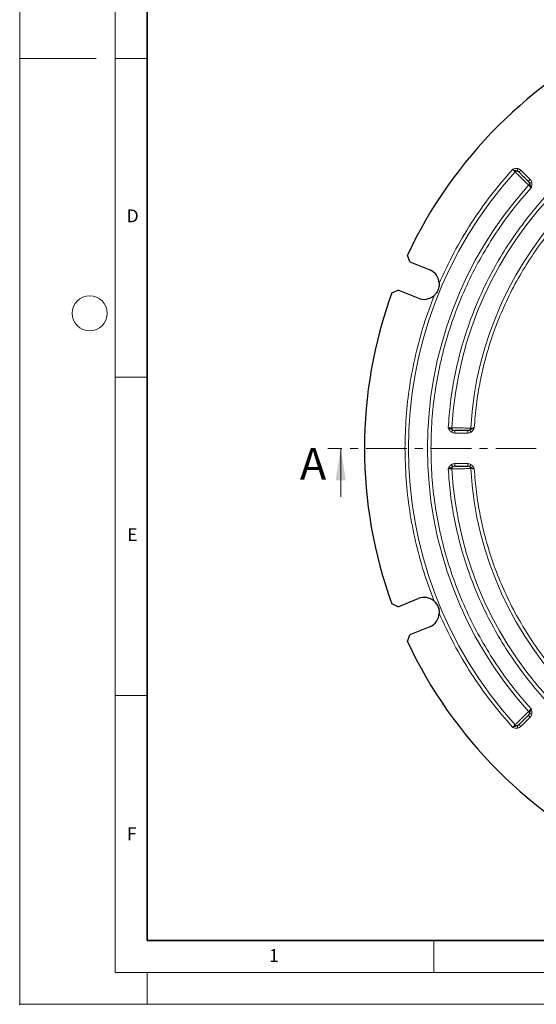
# Model space of a CAD drawing. Units: millimetres. Extents: x 0 to 420, y 0 to 297.
# Drawn here: x 0 to 81, y 0 to 155 of the extents above; entities that cross this region are included whole.
import ezdxf

# ---------------------------------------------------------------- set-up
doc = ezdxf.new("R2010")
doc.units = ezdxf.units.MM
doc.header["$PDSIZE"] = -1
doc.linetypes.add('CENTER', pattern=[10.16, 6.35, -1.27, 1.27, -1.27])
doc.styles.add('SLDTEXTSTYLE0', font='TXT', dxfattribs={"width": 0.605})

msp = doc.modelspace()

# ---------------------------------------------------------------- linework, layer by layer
at = {"color": 7, "linetype": 'Continuous', "lineweight": 18}
for p, q in [((0, 0), (0, 297)), ((15, 292), (15, 5)), ((12, 148.5), (0, 148.5)), ((15, 148.5), (20, 148.5)), ((15, 98.5), (20, 98.5)), ((50.3813, 79.6971), (50.3813, 87.2971)), ((15, 48.5), (20, 48.5)), ((65, 10), (65, 5)), ((15, 5), (415, 5)), ((20, 5), (20, 0)), ((0, 0), (420, 0))]:
    msp.add_line(p, q, dxfattribs=at)
at = {"color": 7, "linetype": 'Continuous', "lineweight": 35}
for p, q in [((20, 287), (20, 10)), ((20, 10), (415, 10))]:
    msp.add_line(p, q, dxfattribs=at)
at = {"color": 8, "linetype": 'Continuous', "lineweight": 18}
for p, q in [((78.6544, 130.9571), (80.105, 129.5065)), ((70.3253, 89.6971), (68.2733, 89.6971)), ((68.2733, 84.8971), (70.3253, 84.8971)), ((80.105, 45.0876), (78.6544, 43.637))]:
    msp.add_line(p, q, dxfattribs=at)
at = {"color": 7, "linetype": 'Continuous', "lineweight": 25}
for p, q in [((61.2535, 116.593), (60.8492, 117.6257)), ((61.2535, 116.593), (64.3575, 115.3072)), ((58.4005, 111.714), (59.4166, 112.1583)), ((62.5207, 110.8726), (59.4166, 112.1583)), ((59.4166, 62.4358), (62.5207, 63.7215)), ((59.4166, 62.4358), (58.4005, 62.8801)), ((64.3575, 59.2869), (61.2535, 58.0012)), ((60.8492, 56.9685), (61.2535, 58.0012))]:
    msp.add_line(p, q, dxfattribs=at)
at = {"color": 7, "linetype": 'CENTER', "lineweight": 18}
msp.add_line((202.9805, 87.2971), (48.3813, 87.2971), dxfattribs=at)
at = {"color": 7, "linetype": 'Continuous', "lineweight": 18}
msp.add_circle((11, 108.5), 2.75, dxfattribs=at)
at = {"color": 7, "linetype": 'Continuous', "lineweight": 25}
for centre, radius, start, end in [((125.7086, 87.2971), 71.6, 115.061068, 154.938932), ((63.4391, 113.0899), 2.4, 2.864249, 67.5), ((125.7086, 87.2971), 71.6, 160.061068, 199.938932), ((63.4391, 113.0899), 2.4, 247.5, 312.135751), ((63.4391, 61.5042), 2.4, 47.864249, 112.5), ((63.4391, 61.5042), 2.4, 292.5, 357.135751), ((125.7086, 87.2971), 71.6, 205.061068, 244.938932)]:
    msp.add_arc(centre, radius, start, end, dxfattribs=at)
at = {"color": 8, "linetype": 'Continuous', "lineweight": 18}
for radius, start, end in [(57.9832, 93.184051, 176.815949), (55.0168, 93.312091, 176.687909), (64.6832, 137.852049, 222.147951), (61.7168, 137.95434, 222.04566), (57.9832, 183.184051, 266.815949), (55.0168, 183.312091, 266.687909)]:
    msp.add_arc((125.7086, 87.2971), radius, start, end, dxfattribs=at)
for points, knots in [([(67.2566, 90.4971), (67.3548, 91.8162), (67.5533, 94.4834), (68.2035, 98.4879), (69.1304, 102.5187), (70.3696, 106.5443), (71.9224, 110.5379), (73.7927, 114.4632), (75.9767, 118.2829), (78.4621, 121.956), (81.2347, 125.4495), (84.2746, 128.731), (87.5561, 131.7708), (91.0495, 134.5434), (94.7226, 137.0289), (98.5423, 139.2129), (102.4676, 141.0832), (106.4612, 142.6359), (110.4868, 143.8752), (114.5176, 144.8021), (118.5221, 145.4523), (121.1894, 145.6508), (122.5086, 145.749)], [0, 0, 0, 0, 0.04637832, 0.09377538, 0.14212532, 0.1913529, 0.24137583, 0.29228588, 0.34371864, 0.39556064, 0.44769462, 0.5, 0.55230384, 0.60443707, 0.65627909, 0.70771257, 0.75862417, 0.80864551, 0.85787235, 0.90622226, 0.95362087, 1, 1, 1, 1]), ([(122.5086, 141.6635), (121.2876, 141.5677), (118.819, 141.374), (115.1144, 140.7589), (111.3868, 139.889), (107.6653, 138.7316), (103.9743, 137.2861), (100.3473, 135.5487), (96.818, 133.5233), (93.4241, 131.221), (90.1957, 128.655), (87.1621, 125.8436), (84.3507, 122.8101), (81.7848, 119.5817), (79.4825, 116.1878), (77.4569, 112.6585), (75.7196, 109.0314), (74.2741, 105.3405), (73.1167, 101.619), (72.2467, 97.8914), (71.6316, 94.1867), (71.4379, 91.7181), (71.3421, 90.4971)], [0, 0, 0, 0, 0.046418472, 0.093845138, 0.142214503, 0.191451877, 0.241475548, 0.292375643, 0.343792091, 0.395612736, 0.447721739, 0.5, 0.5522766, 0.604384781, 0.656205449, 0.707622673, 0.758524451, 0.808546401, 0.857782966, 0.906152394, 0.953580718, 1, 1, 1, 1]), ([(65.8361, 113.2099), (66.5812, 114.8265), (68.0739, 118.0654), (70.8149, 122.6679), (73.8733, 127.0658), (76.2058, 129.7635), (77.3701, 131.1101)], [0, 0, 0, 0, 0.249579613, 0.5, 0.750420387, 1, 1, 1, 1]), ([(77.3701, 131.1101), (77.5017, 131.1557), (77.7646, 131.2469), (78.0421, 131.2283), (78.1806, 131.219)], [0, 0, 0, 0, 0.50090031, 1, 1, 1, 1]), ([(77.3701, 131.1101), (77.4182, 131.0588), (77.4999, 130.9718), (77.61, 130.8537), (77.6972, 130.7607), (77.7339, 130.7214), (77.7515, 130.7026)], [0, 0, 0, 0, 0.294738207, 0.500525595, 0.760986348, 1, 1, 1, 1]), ([(78.1034, 130.8356), (78.0716, 130.8376), (78.0082, 130.8416), (77.913, 130.8162), (77.824, 130.7714), (77.7756, 130.7255), (77.7515, 130.7026)], [0, 0, 0, 0, 0.24952729, 0.49910563, 0.74958981, 1, 1, 1, 1]), ([(79.877, 128.6302), (79.8285, 128.6775), (79.7262, 128.7772), (79.4845, 129.0125), (79.1767, 129.3129), (78.819, 129.6613), (78.4563, 130.0147), (78.1484, 130.3153), (77.9028, 130.5548), (77.8006, 130.6546), (77.7515, 130.7026)], [0, 0, 0, 0, 0.11875238, 0.25000636, 0.35107223, 0.50016459, 0.64311923, 0.7502447, 0.87996248, 1, 1, 1, 1]), ([(78.1806, 131.219), (78.1717, 131.1749), (78.1539, 131.0867), (78.1304, 130.9698), (78.1119, 130.8781), (78.1063, 130.8503), (78.1035, 130.8364)], [0, 0, 0, 0, 0.24995838, 0.49992316, 0.74974904, 1, 1, 1, 1]), ([(78.1035, 130.8364), (78.1516, 130.8193), (78.2535, 130.7831), (78.3308, 130.7119), (78.3716, 130.6743)], [0, 0, 0, 0, 0.47238266, 1, 1, 1, 1]), ([(78.1806, 131.219), (78.269, 131.1927), (78.4461, 131.1401), (78.5849, 131.0182), (78.6544, 130.9571)], [0, 0, 0, 0, 0.49908356, 1, 1, 1, 1]), ([(79.8221, 129.2237), (79.8597, 129.1829), (79.931, 129.1056), (79.9672, 129.0037), (79.9843, 128.9556)], [0, 0, 0, 0, 0.527618129, 1, 1, 1, 1]), ([(79.877, 128.6302), (79.8959, 128.6536), (79.9337, 128.7005), (79.9697, 128.7829), (79.9896, 128.8695), (79.9857, 128.9269), (79.9837, 128.9555)], [0, 0, 0, 0, 0.250315195, 0.500715644, 0.750448297, 1, 1, 1, 1]), ([(79.877, 128.6302), (79.8946, 128.6113), (79.9314, 128.5719), (80.0196, 128.4776), (80.13, 128.3591), (80.2114, 128.272), (80.258, 128.2221)], [0, 0, 0, 0, 0.23987264, 0.50000435, 0.71358592, 1, 1, 1, 1]), ([(80.3669, 129.0328), (80.323, 129.0239), (80.2351, 129.0062), (80.1202, 128.983), (80.0273, 128.9643), (79.9986, 128.9585), (79.9843, 128.9556)], [0, 0, 0, 0, 0.2496051, 0.5, 0.7503949, 1, 1, 1, 1]), ([(80.105, 129.5065), (80.166, 129.437), (80.2879, 129.2982), (80.3406, 129.1211), (80.3669, 129.0328)], [0, 0, 0, 0, 0.50091635, 1, 1, 1, 1]), ([(80.3669, 129.0328), (80.3762, 128.8941), (80.395, 128.6165), (80.3037, 128.3537), (80.258, 128.2221)], [0, 0, 0, 0, 0.49944315, 1, 1, 1, 1]), ([(80.258, 128.2221), (79.2957, 127.1074), (77.3617, 124.8673), (74.7683, 121.237), (72.4117, 117.4129), (70.337, 113.4007), (68.5581, 109.2356), (67.0931, 104.9501), (65.9501, 100.5803), (65.1425, 96.1615), (64.6405, 91.7283), (64.5788, 88.7694), (64.548, 87.2971)], [0, 0, 0, 0, 0.09851944, 0.19798816, 0.2982015, 0.39894518, 0.5, 0.60105179, 0.70179396, 0.80200734, 0.90147907, 1, 1, 1, 1]), ([(60.4691, 87.2971), (60.5047, 88.9326), (60.5761, 92.2095), (61.1507, 97.1023), (62.0738, 101.9423), (63.3405, 106.7032), (64.4803, 109.7763), (65.0492, 111.3102)], [0, 0, 0, 0, 0.1995361, 0.39976437, 0.6002271, 0.80046107, 1, 1, 1, 1]), ([(67.8148, 90.5177), (67.7892, 90.5167), (67.7354, 90.5146), (67.6083, 90.51), (67.4467, 90.5038), (67.3275, 90.4996), (67.2566, 90.4971)], [0, 0, 0, 0, 0.2379618, 0.50001654, 0.70298508, 1, 1, 1, 1]), ([(67.7531, 89.8468), (67.6484, 89.9383), (67.4388, 90.1213), (67.3174, 90.3717), (67.2566, 90.4971)], [0, 0, 0, 0, 0.49942261, 1, 1, 1, 1]), ([(67.7531, 89.8468), (67.7779, 89.8841), (67.8275, 89.9588), (67.8924, 90.0564), (67.9448, 90.1354), (67.961, 90.1598), (67.9691, 90.172)], [0, 0, 0, 0, 0.2496051, 0.5, 0.7503949, 1, 1, 1, 1]), ([(68.2733, 89.6971), (68.1809, 89.7031), (67.9966, 89.715), (67.8342, 89.803), (67.7531, 89.8468)], [0, 0, 0, 0, 0.50091618, 1, 1, 1, 1]), ([(67.8148, 90.5177), (67.8156, 90.4842), (67.817, 90.4172), (67.8481, 90.3218), (67.8977, 90.236), (67.9456, 90.1937), (67.9695, 90.1726)], [0, 0, 0, 0, 0.25041701, 0.50090716, 0.75047407, 1, 1, 1, 1]), ([(67.8148, 90.5177), (67.8835, 90.5168), (68.0266, 90.5149), (68.3702, 90.5101), (68.8014, 90.5043), (69.3088, 90.497), (69.8079, 90.4896), (70.2369, 90.4837), (70.5731, 90.4786), (70.7158, 90.4766), (70.7837, 90.4756)], [0, 0, 0, 0, 0.11992108, 0.25013394, 0.35737324, 0.50025011, 0.65004208, 0.75034397, 0.88106671, 1, 1, 1, 1]), ([(68.2733, 90.0971), (68.2178, 90.0993), (68.1128, 90.1036), (68.0152, 90.15), (67.9691, 90.172)], [0, 0, 0, 0, 0.52762123, 1, 1, 1, 1]), ([(70.6295, 90.1719), (70.5834, 90.15), (70.4858, 90.1036), (70.3807, 90.0993), (70.3253, 90.0971)], [0, 0, 0, 0, 0.47237764, 1, 1, 1, 1]), ([(70.8454, 89.8468), (70.7644, 89.8029), (70.6019, 89.715), (70.4176, 89.7031), (70.3253, 89.6971)], [0, 0, 0, 0, 0.49908395, 1, 1, 1, 1]), ([(70.7837, 90.4756), (70.7803, 90.446), (70.7736, 90.3866), (70.7403, 90.3038), (70.6936, 90.229), (70.6508, 90.191), (70.6295, 90.1719)], [0, 0, 0, 0, 0.24991975, 0.5, 0.75008025, 1, 1, 1, 1]), ([(70.8454, 89.8468), (70.8205, 89.8843), (70.7707, 89.9592), (70.7048, 90.0586), (70.653, 90.1364), (70.6373, 90.1601), (70.6295, 90.1719)], [0, 0, 0, 0, 0.24995901, 0.49992355, 0.74974852, 1, 1, 1, 1]), ([(71.3421, 90.4971), (71.2743, 90.4945), (71.155, 90.4899), (70.9931, 90.4835), (70.8636, 90.4787), (70.8097, 90.4766), (70.7837, 90.4756)], [0, 0, 0, 0, 0.28441552, 0.50067877, 0.75917511, 1, 1, 1, 1]), ([(71.3421, 90.4971), (71.2813, 90.3717), (71.1597, 90.1213), (70.9501, 89.9382), (70.8454, 89.8468)], [0, 0, 0, 0, 0.50060339, 1, 1, 1, 1]), ([(65.0492, 63.2839), (64.4803, 64.8178), (63.3406, 67.8909), (62.0738, 72.6517), (61.1507, 77.4917), (60.5761, 82.3846), (60.5047, 85.6615), (60.4691, 87.2971)], [0, 0, 0, 0, 0.199536096, 0.39976437, 0.600227104, 0.800461068, 1, 1, 1, 1]), ([(64.548, 87.2971), (64.5788, 85.8247), (64.6405, 82.8659), (65.1425, 78.4327), (65.9501, 74.014), (67.093, 69.6442), (68.5581, 65.3586), (70.337, 61.1936), (72.4116, 57.1814), (74.7682, 53.3573), (77.3616, 49.7269), (79.2957, 47.4867), (80.258, 46.372)], [0, 0, 0, 0, 0.09851944, 0.19798816, 0.2982015, 0.39894518, 0.5, 0.60105179, 0.70179396, 0.80200734, 0.90147907, 1, 1, 1, 1]), ([(67.2566, 84.0971), (67.3174, 84.2224), (67.4389, 84.4728), (67.6485, 84.6559), (67.7531, 84.7473)], [0, 0, 0, 0, 0.50062426, 1, 1, 1, 1]), ([(67.2566, 84.0971), (67.3271, 84.0946), (67.4464, 84.0903), (67.6079, 84.0841), (67.7353, 84.0795), (67.7891, 84.0775), (67.8148, 84.0765)], [0, 0, 0, 0, 0.29545882, 0.50058666, 0.76115286, 1, 1, 1, 1]), ([(122.5086, 28.8451), (121.1894, 28.9433), (118.5222, 29.1418), (114.5177, 29.792), (110.4869, 30.7189), (106.4613, 31.9581), (102.4677, 33.5109), (98.5424, 35.3812), (94.7227, 37.5652), (91.0496, 40.0506), (87.5562, 42.8232), (84.2746, 45.8631), (81.2348, 49.1446), (78.4622, 52.6379), (75.9768, 56.3111), (73.7927, 60.1308), (71.9224, 64.0561), (70.3697, 68.0497), (69.1304, 72.0753), (68.2035, 76.1061), (67.5533, 80.1106), (67.3548, 82.7779), (67.2566, 84.0971)], [0, 0, 0, 0, 0.04637832, 0.09377538, 0.14212532, 0.1913529, 0.24137583, 0.29228588, 0.34371864, 0.39556064, 0.44769462, 0.5, 0.55230384, 0.60443707, 0.65627909, 0.70771257, 0.75862417, 0.80864551, 0.85787235, 0.90622226, 0.95362087, 1, 1, 1, 1]), ([(67.7531, 84.7473), (67.8342, 84.7912), (67.9966, 84.8791), (68.1809, 84.8911), (68.2733, 84.8971)], [0, 0, 0, 0, 0.499083821, 1, 1, 1, 1]), ([(67.7531, 84.7473), (67.778, 84.7098), (67.8278, 84.6349), (67.8938, 84.5355), (67.9455, 84.4577), (67.9612, 84.434), (67.9691, 84.4222)], [0, 0, 0, 0, 0.24995894, 0.49992351, 0.74974858, 1, 1, 1, 1]), ([(67.8148, 84.0765), (67.8156, 84.1099), (67.8172, 84.1767), (67.849, 84.2716), (67.898, 84.3577), (67.9454, 84.4007), (67.9691, 84.4222)], [0, 0, 0, 0, 0.24987618, 0.5, 0.75012382, 1, 1, 1, 1]), ([(70.7837, 84.1185), (70.7154, 84.1175), (70.5723, 84.1155), (70.234, 84.1104), (69.8042, 84.1045), (69.3056, 84.0971), (68.7997, 84.0899), (68.3696, 84.0841), (68.0264, 84.0793), (67.8835, 84.0774), (67.8148, 84.0765)], [0, 0, 0, 0, 0.11952196, 0.2502889, 0.3516367, 0.50039365, 0.64281867, 0.75045538, 0.87993699, 1, 1, 1, 1]), ([(67.9691, 84.4222), (68.0152, 84.4441), (68.1128, 84.4905), (68.2178, 84.4948), (68.2733, 84.4971)], [0, 0, 0, 0, 0.47237875, 1, 1, 1, 1]), ([(70.3253, 84.8971), (70.4176, 84.8911), (70.6019, 84.8791), (70.7644, 84.7912), (70.8454, 84.7473)], [0, 0, 0, 0, 0.50091605, 1, 1, 1, 1]), ([(70.3253, 84.4971), (70.3807, 84.4948), (70.4858, 84.4905), (70.5834, 84.4441), (70.6295, 84.4222)], [0, 0, 0, 0, 0.52762235, 1, 1, 1, 1]), ([(70.7837, 84.1185), (70.7804, 84.1482), (70.7737, 84.2077), (70.7408, 84.2908), (70.6938, 84.3655), (70.6507, 84.403), (70.6292, 84.4218)], [0, 0, 0, 0, 0.25031052, 0.5007069, 0.75044679, 1, 1, 1, 1]), ([(70.8454, 84.7473), (70.8206, 84.71), (70.771, 84.6354), (70.7062, 84.5377), (70.6537, 84.4588), (70.6375, 84.4344), (70.6295, 84.4222)], [0, 0, 0, 0, 0.2496051, 0.5, 0.7503949, 1, 1, 1, 1]), ([(70.6295, 84.4222), (70.7125, 84.3718), (70.8547, 84.2855), (71.0875, 84.182), (71.2528, 84.1269), (71.3421, 84.0971)], [0, 0, 0, 0, 0.39251332, 0.67157665, 1, 1, 1, 1]), ([(70.7837, 84.1185), (70.8096, 84.1175), (70.8635, 84.1154), (70.9928, 84.1106), (71.1547, 84.1042), (71.274, 84.0997), (71.3421, 84.0971)], [0, 0, 0, 0, 0.23990775, 0.49992245, 0.71404493, 1, 1, 1, 1]), ([(70.8454, 84.7473), (70.9501, 84.6559), (71.1599, 84.4729), (71.2813, 84.2224), (71.3421, 84.0971)], [0, 0, 0, 0, 0.499462182, 1, 1, 1, 1]), ([(71.3421, 84.0971), (71.4379, 82.8761), (71.6316, 80.4075), (72.2467, 76.7029), (73.1167, 72.9753), (74.274, 69.2537), (75.7196, 65.5628), (77.4569, 61.9358), (79.4824, 58.4065), (81.7847, 55.0126), (84.3506, 51.7842), (87.1621, 48.7506), (90.1956, 45.9392), (93.4239, 43.3733), (96.8179, 41.071), (100.3472, 39.0454), (103.9742, 37.3081), (107.6652, 35.8626), (111.3866, 34.7052), (115.1142, 33.8352), (118.819, 33.2201), (121.2875, 33.0264), (122.5086, 32.9306)], [0, 0, 0, 0, 0.04641847, 0.09384514, 0.1422145, 0.19145188, 0.24147555, 0.29237564, 0.34379209, 0.39561274, 0.44772174, 0.5, 0.5522766, 0.60438478, 0.65620545, 0.70762267, 0.75852445, 0.8085464, 0.85778297, 0.90615239, 0.95358072, 1, 1, 1, 1]), ([(77.3701, 43.4841), (76.2058, 44.8307), (73.8733, 47.5284), (70.8149, 51.9263), (68.0739, 56.5288), (66.5812, 59.7676), (65.8361, 61.3843)], [0, 0, 0, 0, 0.24957961, 0.5, 0.75042039, 1, 1, 1, 1]), ([(77.7515, 43.8915), (77.8009, 43.9398), (77.9034, 44.0399), (78.1499, 44.2803), (78.4579, 44.581), (78.8204, 44.9342), (79.1774, 45.282), (79.4846, 45.5817), (79.7261, 45.8169), (79.8283, 45.9165), (79.877, 45.964)], [0, 0, 0, 0, 0.12065349, 0.25021458, 0.35782849, 0.5002267, 0.6491323, 0.75024204, 0.88095528, 1, 1, 1, 1]), ([(79.9843, 45.6385), (79.9672, 45.5904), (79.931, 45.4886), (79.8597, 45.4112), (79.8221, 45.3704)], [0, 0, 0, 0, 0.47238186, 1, 1, 1, 1]), ([(80.258, 46.372), (80.2117, 46.3224), (80.1302, 46.2352), (80.0199, 46.1168), (79.9315, 46.0223), (79.8947, 45.9829), (79.877, 45.964)], [0, 0, 0, 0, 0.28487068, 0.50059804, 0.759211, 1, 1, 1, 1]), ([(79.9837, 45.6386), (79.9857, 45.6673), (79.9896, 45.7247), (79.9697, 45.8113), (79.9337, 45.8937), (79.8959, 45.9405), (79.877, 45.964)], [0, 0, 0, 0, 0.249551703, 0.499284356, 0.749684805, 1, 1, 1, 1]), ([(80.3669, 45.5614), (80.3228, 45.5703), (80.2346, 45.588), (80.1177, 45.6116), (80.026, 45.6301), (79.9982, 45.6357), (79.9843, 45.6385)], [0, 0, 0, 0, 0.24995843, 0.49992319, 0.749749, 1, 1, 1, 1]), ([(80.3669, 45.5614), (80.3406, 45.473), (80.2879, 45.2959), (80.166, 45.1571), (80.105, 45.0876)], [0, 0, 0, 0, 0.49908365, 1, 1, 1, 1]), ([(80.258, 46.372), (80.3037, 46.2403), (80.3947, 45.9775), (80.3762, 45.6999), (80.3669, 45.5614)], [0, 0, 0, 0, 0.5009033, 1, 1, 1, 1]), ([(77.7515, 43.8915), (77.7339, 43.8727), (77.6972, 43.8335), (77.6101, 43.7404), (77.4999, 43.6224), (77.4182, 43.5353), (77.3701, 43.4841)], [0, 0, 0, 0, 0.23900364, 0.49947446, 0.70524419, 1, 1, 1, 1]), ([(78.1806, 43.3751), (78.042, 43.3658), (77.7644, 43.347), (77.5016, 43.4384), (77.3701, 43.4841)], [0, 0, 0, 0, 0.4994237, 1, 1, 1, 1]), ([(77.7515, 43.8915), (77.7756, 43.8686), (77.824, 43.8228), (77.913, 43.7779), (78.0082, 43.7525), (78.0716, 43.7565), (78.1034, 43.7585)], [0, 0, 0, 0, 0.25041019, 0.50089437, 0.75047271, 1, 1, 1, 1]), ([(78.3716, 43.9199), (78.3308, 43.8823), (78.2535, 43.811), (78.1516, 43.7748), (78.1035, 43.7578)], [0, 0, 0, 0, 0.52761732, 1, 1, 1, 1]), ([(78.1806, 43.3751), (78.1718, 43.419), (78.154, 43.5069), (78.1309, 43.6218), (78.1122, 43.7147), (78.1064, 43.7434), (78.1035, 43.7578)], [0, 0, 0, 0, 0.249605101, 0.5, 0.750394899, 1, 1, 1, 1]), ([(78.6544, 43.637), (78.5849, 43.576), (78.4461, 43.4541), (78.269, 43.4014), (78.1806, 43.3751)], [0, 0, 0, 0, 0.50091644, 1, 1, 1, 1])]:
    msp.add_open_spline(points, degree=3, knots=knots, dxfattribs=at)
at = {"color": 7, "linetype": 'Continuous', "lineweight": 25}
for points, knots in [([(77.3701, 131.1101), (77.4544, 131.0679), (77.6103, 130.9899), (77.8484, 130.8983), (78.0094, 130.8592), (78.1035, 130.8364)], [0, 0, 0, 0, 0.32888942, 0.60770967, 1, 1, 1, 1]), ([(78.3716, 130.6743), (78.414, 130.6319), (78.4988, 130.5471), (78.6765, 130.3693), (78.8793, 130.1666), (79.0964, 129.9495), (79.3139, 129.732), (79.5164, 129.5295), (79.6944, 129.3515), (79.7796, 129.2663), (79.8221, 129.2237)], [0, 0, 0, 0, 0.12490071, 0.2498046, 0.37469767, 0.4997907, 0.62480727, 0.74987434, 0.8750279, 1, 1, 1, 1]), ([(79.9843, 128.9556), (80.0074, 128.8611), (80.047, 128.6994), (80.1392, 128.4616), (80.2164, 128.306), (80.258, 128.2221)], [0, 0, 0, 0, 0.39304156, 0.67281772, 1, 1, 1, 1]), ([(65.8361, 113.2099), (65.8243, 112.9516), (65.8006, 112.4303), (65.4892, 111.7691), (65.1785, 111.4451), (65.0492, 111.3102)], [0, 0, 0, 0, 0.36447631, 0.73551795, 1, 1, 1, 1]), ([(67.9691, 90.172), (67.8859, 90.2224), (67.7435, 90.3088), (67.51, 90.4117), (67.3454, 90.4672), (67.2566, 90.4971)], [0, 0, 0, 0, 0.39310259, 0.67289185, 1, 1, 1, 1]), ([(70.3253, 90.0971), (70.2654, 90.0971), (70.1455, 90.0971), (69.894, 90.0971), (69.6072, 90.0971), (69.3001, 90.0971), (68.9924, 90.0971), (68.7061, 90.0971), (68.4542, 90.0971), (68.3336, 90.0971), (68.2733, 90.0971)], [0, 0, 0, 0, 0.12484655, 0.2497008, 0.37462972, 0.49978185, 0.62477783, 0.74977133, 0.87495046, 1, 1, 1, 1]), ([(71.3421, 90.4971), (71.2536, 90.4671), (71.0892, 90.4115), (70.8552, 90.3089), (70.7127, 90.2224), (70.6295, 90.1719)], [0, 0, 0, 0, 0.32651066, 0.60677115, 1, 1, 1, 1]), ([(67.2566, 84.0971), (67.3452, 84.127), (67.5096, 84.1826), (67.7434, 84.2852), (67.8859, 84.3717), (67.9691, 84.4222)], [0, 0, 0, 0, 0.32660894, 0.60685359, 1, 1, 1, 1]), ([(68.2733, 84.4971), (68.3333, 84.4971), (68.4533, 84.4971), (68.7045, 84.4971), (68.9911, 84.4971), (69.2981, 84.4971), (69.6059, 84.4971), (69.8919, 84.4971), (70.1457, 84.4971), (70.2654, 84.4971), (70.3253, 84.4971)], [0, 0, 0, 0, 0.12473694, 0.24951509, 0.37443092, 0.49954486, 0.62449333, 0.74960138, 0.87481216, 1, 1, 1, 1]), ([(65.0492, 63.2839), (65.2236, 63.093), (65.5753, 62.7076), (65.8227, 62.0199), (65.8322, 61.5711), (65.8361, 61.3843)], [0, 0, 0, 0, 0.364476312, 0.735517949, 1, 1, 1, 1]), ([(79.8221, 45.3704), (79.7797, 45.3279), (79.6947, 45.2429), (79.517, 45.0653), (79.3143, 44.8626), (79.0973, 44.6456), (78.8798, 44.428), (78.6777, 44.226), (78.4985, 44.0467), (78.4139, 43.9622), (78.3716, 43.9199)], [0, 0, 0, 0, 0.12486169, 0.24976606, 0.37470511, 0.49977227, 0.62465393, 0.74969687, 0.87485224, 1, 1, 1, 1]), ([(80.258, 46.372), (80.2158, 46.2877), (80.1379, 46.1318), (80.0462, 45.8936), (80.0071, 45.7326), (79.9843, 45.6385)], [0, 0, 0, 0, 0.32880283, 0.60766031, 1, 1, 1, 1]), ([(78.1035, 43.7578), (78.009, 43.7346), (77.8473, 43.6951), (77.6096, 43.6029), (77.454, 43.5257), (77.3701, 43.4841)], [0, 0, 0, 0, 0.39298033, 0.67274267, 1, 1, 1, 1])]:
    msp.add_open_spline(points, degree=3, knots=knots, dxfattribs=at)
at = {"color": 8, "linetype": 'Continuous', "lineweight": 18}
for points in [[(78.3716, 130.6743), (78.3726, 130.6753), (78.3747, 130.6774), (78.3916, 130.6943), (78.4173, 130.72), (78.4421, 130.7447), (78.4544, 130.7571)], [(78.4544, 130.7571), (78.4683, 130.7709), (78.4959, 130.7986), (78.5456, 130.8483), (78.5989, 130.9015), (78.6359, 130.9386), (78.6544, 130.9571)], [(79.905, 129.3065), (79.8926, 129.2942), (79.8679, 129.2695), (79.8422, 129.2438), (79.8253, 129.2268), (79.8232, 129.2247), (79.8221, 129.2237)], [(80.105, 129.5065), (80.0865, 129.488), (80.0494, 129.451), (79.9961, 129.3977), (79.9465, 129.348), (79.9188, 129.3204), (79.905, 129.3065)], [(68.2733, 89.9799), (68.2733, 89.9974), (68.2733, 90.0323), (68.2733, 90.0687), (68.2733, 90.0926), (68.2733, 90.0956), (68.2733, 90.0971)], [(68.2733, 89.6971), (68.2733, 89.7233), (68.2733, 89.7756), (68.2733, 89.851), (68.2733, 89.9212), (68.2733, 89.9603), (68.2733, 89.9799)], [(70.3253, 90.0971), (70.3253, 90.0956), (70.3253, 90.0926), (70.3253, 90.0687), (70.3253, 90.0323), (70.3253, 89.9974), (70.3253, 89.9799)], [(70.3253, 89.9799), (70.3253, 89.9603), (70.3253, 89.9212), (70.3253, 89.851), (70.3253, 89.7756), (70.3253, 89.7233), (70.3253, 89.6971)], [(68.2733, 84.6142), (68.2733, 84.6338), (68.2733, 84.6729), (68.2733, 84.7431), (68.2733, 84.8185), (68.2733, 84.8709), (68.2733, 84.8971)], [(68.2733, 84.4971), (68.2733, 84.4985), (68.2733, 84.5015), (68.2733, 84.5254), (68.2733, 84.5618), (68.2733, 84.5967), (68.2733, 84.6142)], [(70.3253, 84.8971), (70.3253, 84.8709), (70.3253, 84.8185), (70.3253, 84.7431), (70.3253, 84.6729), (70.3253, 84.6338), (70.3253, 84.6142)], [(70.3253, 84.6142), (70.3253, 84.5967), (70.3253, 84.5618), (70.3253, 84.5254), (70.3253, 84.5015), (70.3253, 84.4985), (70.3253, 84.4971)], [(79.8221, 45.3704), (79.8232, 45.3694), (79.8253, 45.3673), (79.8422, 45.3504), (79.8679, 45.3247), (79.8926, 45.3), (79.905, 45.2876)], [(79.905, 45.2876), (79.9188, 45.2738), (79.9465, 45.2461), (79.9961, 45.1964), (80.0494, 45.1432), (80.0865, 45.1061), (80.105, 45.0876)], [(78.4544, 43.837), (78.4421, 43.8494), (78.4173, 43.8741), (78.3916, 43.8998), (78.3747, 43.9167), (78.3726, 43.9188), (78.3716, 43.9199)], [(78.6544, 43.637), (78.6359, 43.6555), (78.5989, 43.6926), (78.5456, 43.7459), (78.4959, 43.7955), (78.4683, 43.8232), (78.4544, 43.837)]]:
    msp.add_open_spline(points, degree=3, dxfattribs=at)
msp.add_point((0, 0))
at = {"color": 7, "linetype": 'Continuous', "lineweight": 18}
msp.add_solid([(50.3813, 87.2971), (49.5813, 82.2971), (51.1813, 82.2971)], dxfattribs=at)

# ---------------------------------------------------------------- texts
at = {"color": 7, "linetype": 'Continuous', "lineweight": 18, "char_height": 2, "attachment_point": 2, "style": 'SLDTEXTSTYLE0'}
for s, insert in [('D', (17.7359, 124.8018)), ('E', (17.6898, 74.7268)), ('F', (17.5937, 27.7733)), ('1', (39.9009, 8.6623))]:
    msp.add_mtext(s, dxfattribs=dict(at, insert=insert))
at = {"color": 7, "linetype": 'Continuous', "insert": (43.9738, 87.3656), "char_height": 5, "attachment_point": 1, "style": 'SLDTEXTSTYLE0'}
msp.add_mtext('A', dxfattribs=at)

doc.saveas('drawing.dxf')
